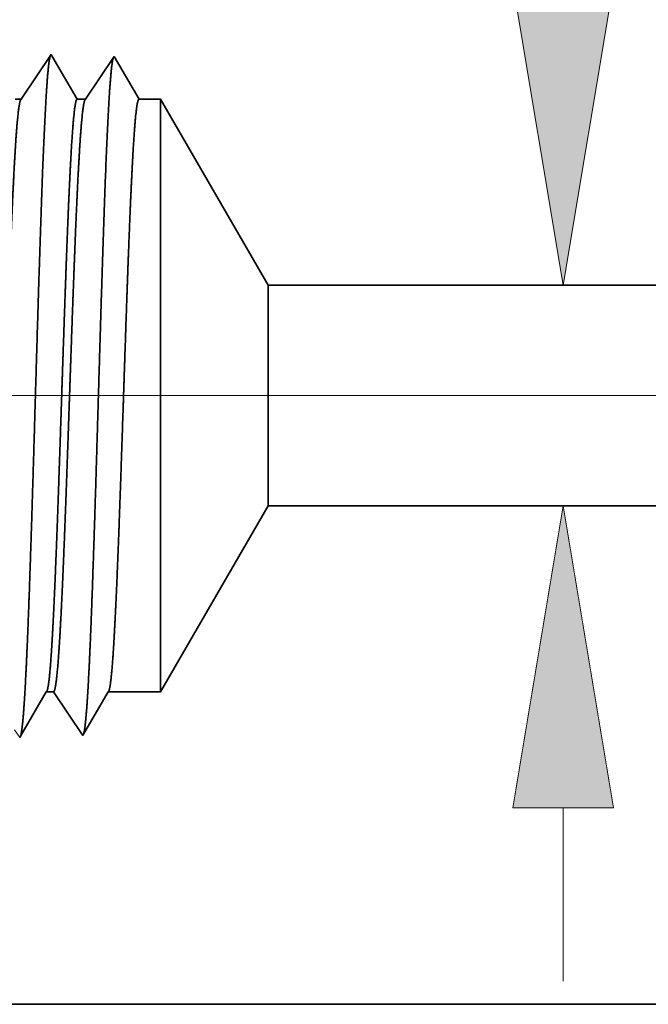
# Model space of a CAD drawing. Extents: x 0 to 10.8, y 0 to 8.2.
# Drawn here: x 2.2 to 2.6, y 0.9 to 1.5 of the extents above; entities that cross this region are included whole.
import ezdxf

# ---------------------------------------------------------------- set-up
doc = ezdxf.new("R2010")
doc.units = 0
doc.header["$MEASUREMENT"] = 0
doc.layers.get('0').update_dxf_attribs({"lineweight": 13})

# ---------------------------------------------------------------- blocks, each defined once
blk = doc.blocks.new('BLOCK19')
at = {"color": 7, "lineweight": 13, "ltscale": 0.03937}
blk.add_line((-0.077053, 0.94), (-3.820389, 0.94), dxfattribs=at)
blk = doc.blocks.new('BLOCK22')
at = {"color": 7, "lineweight": 13, "ltscale": 0.004918}
blk.add_line((-1.608443, 0.276094), (-1.608443, 0.4728), dxfattribs=at)
at = {"color": 7, "lineweight": 13, "ltscale": 0.03937}
for points in [[(-1.665476, 1.4072), (-1.608443, 1.065), (-1.551409, 1.4072)], [(-1.551409, 0.4728), (-1.608443, 0.815), (-1.665476, 0.4728)]]:
    blk.add_lwpolyline(points, close=True, dxfattribs=at)
for points in [[(-1.665476, 1.4072), (-1.608443, 1.065), (-1.665476, 1.4072), (-1.551409, 1.4072)], [(-1.551409, 0.4728), (-1.608443, 0.815), (-1.551409, 0.4728), (-1.665476, 0.4728)]]:
    blk.add_solid(points, dxfattribs=at)
blk = doc.blocks.new('BLOCK27')
at = {"color": 7, "lineweight": 5, "ltscale": 0.006089}
blk.add_line((-2.065, 0.604065), (-1.943217, 0.815), dxfattribs=at)
at = {"color": 7, "lineweight": 5, "ltscale": 0.03937}
for p, q in [((-1.943217, 0.815), (-0.4785, 0.815)), ((-1, 0.25), (-2.94, 0.25))]:
    blk.add_line(p, q, dxfattribs=at)
at = {"color": 7, "lineweight": 5, "ltscale": 0.000207}
for p, q in [((-2.19888, 0.596902), (-2.194708, 0.604065)), ((-2.203052, 0.589739), (-2.19888, 0.596902)), ((-2.211396, 0.575414), (-2.207224, 0.582577)), ((-2.207224, 0.582577), (-2.203052, 0.589739)), ((-2.215568, 0.568251), (-2.211396, 0.575414)), ((-2.223912, 0.553925), (-2.21974, 0.561088)), ((-2.21974, 0.561088), (-2.215568, 0.568251))]:
    blk.add_line(p, q, dxfattribs=at)
at = {"color": 7, "lineweight": 5, "ltscale": 0.000205}
blk.add_line((-2.194708, 0.604065), (-2.186509, 0.604065), dxfattribs=at)
at = {"color": 7, "lineweight": 5, "ltscale": 0.000248}
for p, q in [((-2.186509, 0.604065), (-2.18099, 0.59582)), ((-2.18099, 0.59582), (-2.17547, 0.587575)), ((-2.17547, 0.587575), (-2.169951, 0.57933)), ((-2.169951, 0.57933), (-2.164432, 0.571085)), ((-2.164432, 0.571085), (-2.158913, 0.56284)), ((-2.158913, 0.56284), (-2.153393, 0.554595))]:
    blk.add_line(p, q, dxfattribs=at)
at = {"color": 7, "lineweight": 5, "ltscale": 0.000198}
for p, q in [((-2.128574, 0.597206), (-2.124579, 0.604065)), ((-2.13257, 0.590346), (-2.128574, 0.597206)), ((-2.14056, 0.576628), (-2.136565, 0.583487)), ((-2.136565, 0.583487), (-2.13257, 0.590346)), ((-2.148551, 0.562909), (-2.144556, 0.569768)), ((-2.144556, 0.569768), (-2.14056, 0.576628)), ((-2.152546, 0.556049), (-2.148551, 0.562909))]:
    blk.add_line(p, q, dxfattribs=at)
at = {"color": 7, "lineweight": 5, "ltscale": 0.001489}
blk.add_line((-2.124579, 0.604065), (-2.065, 0.604065), dxfattribs=at)
at = {"color": 7, "lineweight": 5, "ltscale": 0.000259}
blk.add_line((-2.23059, 0.56098), (-2.224822, 0.552363), dxfattribs=at)
at = {"color": 7, "lineweight": 5, "ltscale": 4.5e-05}
blk.add_line((-2.224822, 0.552363), (-2.223912, 0.553925), dxfattribs=at)
at = {"color": 7, "lineweight": 5, "ltscale": 4.2e-05}
blk.add_line((-2.153393, 0.554595), (-2.152546, 0.556049), dxfattribs=at)
blk = doc.blocks.new('BLOCK28')
at = {"color": 7, "lineweight": 5, "ltscale": 0.000254}
for p, q in [((-2.194751, 1.31809), (-2.200395, 1.309659)), ((-2.189108, 1.326521), (-2.194751, 1.31809)), ((-2.200395, 1.309659), (-2.206039, 1.301228)), ((-2.206039, 1.301228), (-2.211683, 1.292797)), ((-2.217327, 1.284366), (-2.222971, 1.275935)), ((-2.211683, 1.292797), (-2.217327, 1.284366))]:
    blk.add_line(p, q, dxfattribs=at)
at = {"color": 7, "lineweight": 5, "ltscale": 4.4e-05}
blk.add_line((-2.18823, 1.325015), (-2.189108, 1.326521), dxfattribs=at)
at = {"color": 7, "lineweight": 5, "ltscale": 0.000203}
for p, q in [((-2.184146, 1.318003), (-2.18823, 1.325015)), ((-2.180063, 1.310992), (-2.184146, 1.318003)), ((-2.175979, 1.303981), (-2.180063, 1.310992)), ((-2.171895, 1.296969), (-2.175979, 1.303981)), ((-2.167811, 1.289958), (-2.171895, 1.296969)), ((-2.163727, 1.282946), (-2.167811, 1.289958)), ((-2.159643, 1.275935), (-2.163727, 1.282946))]:
    blk.add_line(p, q, dxfattribs=at)
at = {"color": 7, "lineweight": 5, "ltscale": 0.000242}
for p, q in [((-2.117679, 1.324289), (-2.123074, 1.31623)), ((-2.128469, 1.308171), (-2.133863, 1.300112)), ((-2.123074, 1.31623), (-2.128469, 1.308171)), ((-2.133863, 1.300112), (-2.139258, 1.292053)), ((-2.144653, 1.283994), (-2.150048, 1.275935)), ((-2.139258, 1.292053), (-2.144653, 1.283994))]:
    blk.add_line(p, q, dxfattribs=at)
at = {"color": 7, "lineweight": 5, "ltscale": 0.000233}
for p, q in [((-2.112985, 1.31623), (-2.117679, 1.324289)), ((-2.108292, 1.308171), (-2.112985, 1.31623)), ((-2.103598, 1.300112), (-2.108292, 1.308171)), ((-2.098905, 1.292053), (-2.103598, 1.300112)), ((-2.094211, 1.283994), (-2.098905, 1.292053)), ((-2.089517, 1.275935), (-2.094211, 1.283994))]:
    blk.add_line(p, q, dxfattribs=at)
at = {"color": 7, "lineweight": 5, "ltscale": 0.00017}
blk.add_line((-2.222971, 1.275935), (-2.229772, 1.275935), dxfattribs=at)
at = {"color": 7, "lineweight": 5, "ltscale": 0.00024}
blk.add_line((-2.150048, 1.275935), (-2.159643, 1.275935), dxfattribs=at)
at = {"color": 7, "lineweight": 5, "ltscale": 0.000613}
blk.add_line((-2.065, 1.275935), (-2.089517, 1.275935), dxfattribs=at)
at = {"color": 7, "lineweight": 5, "ltscale": 0.006089}
blk.add_line((-1.943217, 1.065), (-2.065, 1.275935), dxfattribs=at)
at = {"color": 7, "lineweight": 5, "ltscale": 0.03937}
blk.add_line((-0.4785, 1.065), (-1.943217, 1.065), dxfattribs=at)

msp = doc.modelspace()

# ---------------------------------------------------------------- linework, layer by layer
at = {"color": 7, "lineweight": 35, "ltscale": 0.000889}
msp.add_line((2.16105, 1.48728), (2.18084, 1.51684), dxfattribs=at)
at = {"color": 7, "lineweight": 35, "ltscale": 2.5e-05}
for p, q in [((2.18084, 1.51684), (2.18135, 1.51596)), ((2.20172, 1.06569), (2.20221, 1.06654))]:
    msp.add_line(p, q, dxfattribs=at)
at = {"color": 7, "lineweight": 35, "ltscale": 0.00083}
msp.add_line((2.18135, 1.51596), (2.19806, 1.48728), dxfattribs=at)
at = {"color": 7, "lineweight": 35, "ltscale": 0.00085}
msp.add_line((2.20367, 1.48728), (2.22259, 1.51554), dxfattribs=at)
at = {"color": 7, "lineweight": 35, "ltscale": 0.000818}
msp.add_line((2.22259, 1.51554), (2.23905, 1.48728), dxfattribs=at)
msp.add_line((2.22259, 1.51554), (2.23905, 1.48728), dxfattribs=at)
at = {"color": 7, "lineweight": 35, "ltscale": 9.9e-05}
msp.add_line((2.15707, 1.48728), (2.16105, 1.48728), dxfattribs=at)
at = {"color": 7, "lineweight": 35, "ltscale": 0.00014}
msp.add_line((2.19806, 1.48728), (2.20367, 1.48728), dxfattribs=at)
at = {"color": 7, "lineweight": 35, "ltscale": 0.000358}
msp.add_line((2.23905, 1.48728), (2.25338, 1.48728), dxfattribs=at)
at = {"color": 7, "lineweight": 35, "ltscale": 0.002555}
msp.add_line((2.25338, 1.38507), (2.25338, 1.48728), dxfattribs=at)
at = {"color": 7, "lineweight": 35, "ltscale": 0.003559}
for p, q in [((2.32455, 1.364), (2.25338, 1.48728)), ((2.32455, 1.21789), (2.25338, 1.09461))]:
    msp.add_line(p, q, dxfattribs=at)
at = {"color": 7, "lineweight": 35, "ltscale": 0.007262}
msp.add_line((2.25338, 1.09461), (2.25338, 1.38507), dxfattribs=at)
at = {"color": 7, "lineweight": 35, "ltscale": 0.000951}
msp.add_line((2.32455, 1.32597), (2.32455, 1.364), dxfattribs=at)
at = {"color": 7, "lineweight": 35, "ltscale": 0.03937}
for p, q in [((2.32455, 1.364), (3.1806, 1.364)), ((2.32455, 1.21789), (3.1806, 1.21789)), ((1.74199, 0.88767), (2.87581, 0.88767))]:
    msp.add_line(p, q, dxfattribs=at)
at = {"color": 7, "lineweight": 35, "ltscale": 0.002702}
msp.add_line((2.32455, 1.21789), (2.32455, 1.32597), dxfattribs=at)
at = {"color": 7, "lineweight": 35, "ltscale": 0.000848}
msp.add_line((2.1605, 1.0653), (2.17757, 1.09461), dxfattribs=at)
at = {"color": 7, "lineweight": 35, "ltscale": 0.00012}
msp.add_line((2.17757, 1.09461), (2.18236, 1.09461), dxfattribs=at)
at = {"color": 7, "lineweight": 35, "ltscale": 0.00087}
msp.add_line((2.18236, 1.09461), (2.20172, 1.06569), dxfattribs=at)
at = {"color": 7, "lineweight": 35, "ltscale": 0.000812}
msp.add_line((2.20221, 1.06654), (2.21855, 1.09461), dxfattribs=at)
at = {"color": 7, "lineweight": 35, "ltscale": 0.000871}
msp.add_line((2.21855, 1.09461), (2.25338, 1.09461), dxfattribs=at)
at = {"color": 7, "lineweight": 35, "ltscale": 2.6e-05}
msp.add_line((2.15997, 1.06439), (2.1605, 1.0653), dxfattribs=at)
at = {"color": 7, "lineweight": 35, "ltscale": 0.03937}
for points in [[(2.16105, 1.48728, 0.242336), (2.1607, 1.48701)], [(2.20367, 1.48728, 0.242335), (2.20332, 1.48701)], [(2.17757, 1.0946, 0.251363), (2.17794, 1.09493)], [(2.21856, 1.0946, 0.251268), (2.21892, 1.09493)]]:
    msp.add_lwpolyline(points, format="xyb", dxfattribs=at)
for points, knots in [([(2.16329, 1.09221), (2.16445, 1.11116), (2.16551, 1.13607), (2.1665, 1.16358), (2.16872, 1.23192), (2.1708, 1.30475), (2.17199, 1.34581), (2.17389, 1.40864), (2.17605, 1.46222), (2.17683, 1.47926), (2.17798, 1.49879), (2.17921, 1.51054), (2.17955, 1.51306), (2.17989, 1.51487), (2.18024, 1.51592)], [0, 0, 0, 0, 0, 0, 8.975993, 8.975993, 8.975993, 21.341908, 21.341908, 21.341908, 27.805204, 27.805204, 27.805204, 30.185386, 30.185386, 30.185386, 30.185386, 30.185386, 30.185386]), ([(2.20504, 1.09336), (2.2062, 1.11227), (2.20726, 1.13714), (2.20825, 1.16461), (2.21048, 1.2327), (2.21257, 1.30521), (2.21375, 1.34601), (2.21566, 1.40845), (2.21781, 1.46163), (2.2186, 1.47854), (2.21974, 1.49781), (2.22097, 1.50936), (2.2213, 1.51181), (2.22164, 1.51357), (2.22198, 1.51461)], [0, 0, 0, 0, 0, 0, 8.954774, 8.954774, 8.954774, 21.244875, 21.244875, 21.244875, 27.668816, 27.668816, 27.668816, 29.999835, 29.999835, 29.999835, 29.999835, 29.999835, 29.999835]), ([(2.19806, 1.48728), (2.19734, 1.48727), (2.19661, 1.48425), (2.1959, 1.47818), (2.19446, 1.46052), (2.19309, 1.43422), (2.1924, 1.41892), (2.19173, 1.40244), (2.19108, 1.38507)], [0, 0, 0, 0, 0, 0, 6.931889, 6.931889, 6.931889, 14.280745, 14.280745, 14.280745, 14.280745, 14.280745, 14.280745]), ([(2.23905, 1.48728), (2.23832, 1.48727), (2.2376, 1.48425), (2.23688, 1.47817), (2.23544, 1.46052), (2.23408, 1.43421), (2.23339, 1.41892), (2.23272, 1.40243), (2.23206, 1.38507)], [0, 0, 0, 0, 0, 0, 6.909734, 6.909734, 6.909734, 14.239179, 14.239179, 14.239179, 14.239179, 14.239179, 14.239179]), ([(2.1607, 1.48701), (2.16014, 1.48618), (2.15958, 1.48366), (2.15902, 1.47949), (2.15758, 1.46462), (2.15621, 1.44113), (2.15537, 1.42382), (2.15457, 1.40503), (2.15379, 1.38507)], [0, 0, 0, 0, 0, 0, 5.168302, 5.168302, 5.168302, 13.61268, 13.61268, 13.61268, 13.61268, 13.61268, 13.61268]), ([(2.20332, 1.48701), (2.20276, 1.48618), (2.2022, 1.48366), (2.20164, 1.47949), (2.2002, 1.46461), (2.19883, 1.44112), (2.19799, 1.42381), (2.19719, 1.40502), (2.19641, 1.38507)], [0, 0, 0, 0, 0, 0, 5.151728, 5.151728, 5.151728, 13.573387, 13.573387, 13.573387, 13.573387, 13.573387, 13.573387]), ([(2.19108, 1.38507), (2.19067, 1.37419), (2.19026, 1.36297), (2.18984, 1.35119), (2.18926, 1.33415), (2.18867, 1.31668), (2.18847, 1.31071), (2.18817, 1.3016), (2.18786, 1.2924), (2.18776, 1.2893), (2.18675, 1.25879), (2.18573, 1.22847), (2.18481, 1.20231), (2.18348, 1.16777), (2.18208, 1.13922), (2.18167, 1.13159), (2.18125, 1.1247), (2.18083, 1.11862)], [0, 0, 0, 0, 0, 0, 4.602389, 4.602389, 4.602389, 6.961867, 6.961867, 6.961867, 8.159813, 8.159813, 8.159813, 18.727846, 18.727846, 18.727846, 22.982609, 22.982609, 22.982609, 22.982609, 22.982609, 22.982609]), ([(2.19641, 1.38507), (2.19598, 1.3742), (2.19556, 1.363), (2.19512, 1.35117), (2.19452, 1.33416), (2.19391, 1.31673), (2.1937, 1.31076), (2.19339, 1.30166), (2.19307, 1.29246), (2.19296, 1.28936), (2.19191, 1.25886), (2.19085, 1.22854), (2.1899, 1.20239), (2.18851, 1.16785), (2.18705, 1.13928), (2.18662, 1.13165), (2.18619, 1.12475), (2.18575, 1.11866)], [0, 0, 0, 0, 0, 0, 4.585437, 4.585437, 4.585437, 6.938685, 6.938685, 6.938685, 8.133817, 8.133817, 8.133817, 18.67708, 18.67708, 18.67708, 22.920138, 22.920138, 22.920138, 22.920138, 22.920138, 22.920138]), ([(2.23206, 1.38507), (2.23165, 1.37419), (2.23124, 1.36296), (2.23083, 1.35119), (2.23025, 1.33415), (2.22966, 1.31668), (2.22946, 1.3107), (2.22916, 1.30159), (2.22885, 1.2924), (2.22875, 1.28929), (2.22773, 1.25879), (2.22672, 1.22847), (2.2258, 1.20231), (2.22447, 1.16777), (2.22306, 1.13922), (2.22265, 1.13159), (2.22224, 1.1247), (2.22181, 1.11862)], [0, 0, 0, 0, 0, 0, 4.592597, 4.592597, 4.592597, 6.946631, 6.946631, 6.946631, 8.141837, 8.141837, 8.141837, 18.684729, 18.684729, 18.684729, 22.927126, 22.927126, 22.927126, 22.927126, 22.927126, 22.927126]), ([(2.16064, 1.06555), (2.16113, 1.06726), (2.16162, 1.07051), (2.1621, 1.07521), (2.16262, 1.08178), (2.16313, 1.08956), (2.16318, 1.09043), (2.16324, 1.09131), (2.16329, 1.09221)], [0, 0, 0, 0, 0, 0, 3.43338, 3.43338, 3.43338, 3.859066, 3.859066, 3.859066, 3.859066, 3.859066, 3.859066]), ([(2.20238, 1.06683), (2.20287, 1.06852), (2.20336, 1.07175), (2.20384, 1.07643), (2.20437, 1.08297), (2.20487, 1.09071), (2.20493, 1.09158), (2.20498, 1.09246), (2.20504, 1.09336)], [0, 0, 0, 0, 0, 0, 3.418738, 3.418738, 3.418738, 3.842681, 3.842681, 3.842681, 3.842681, 3.842681, 3.842681])]:
    msp.add_open_spline(points, degree=5, knots=knots, dxfattribs=at)
for points in [[(2.18083, 1.11862), (2.18027, 1.11054), (2.1797, 1.1039), (2.17912, 1.09894), (2.17853, 1.09594), (2.17794, 1.09492)], [(2.18575, 1.11866), (2.1851, 1.10954), (2.18443, 1.10225), (2.18374, 1.09716), (2.18305, 1.09461), (2.18236, 1.0946)], [(2.22181, 1.11862), (2.22125, 1.11054), (2.22068, 1.10389), (2.2201, 1.09894), (2.21952, 1.09593), (2.21893, 1.09492)]]:
    msp.add_open_spline(points, degree=5, dxfattribs=at)

# ---------------------------------------------------------------- block references
at = {"lineweight": 0, "xscale": 0.584445, "yscale": 0.584445, "zscale": 0.584445}
for name in ['BLOCK28', 'BLOCK22', 'BLOCK19', 'BLOCK27']:
    msp.add_blockref(name, (3.46026, 0.74156), dxfattribs=at)

doc.saveas('drawing.dxf')
